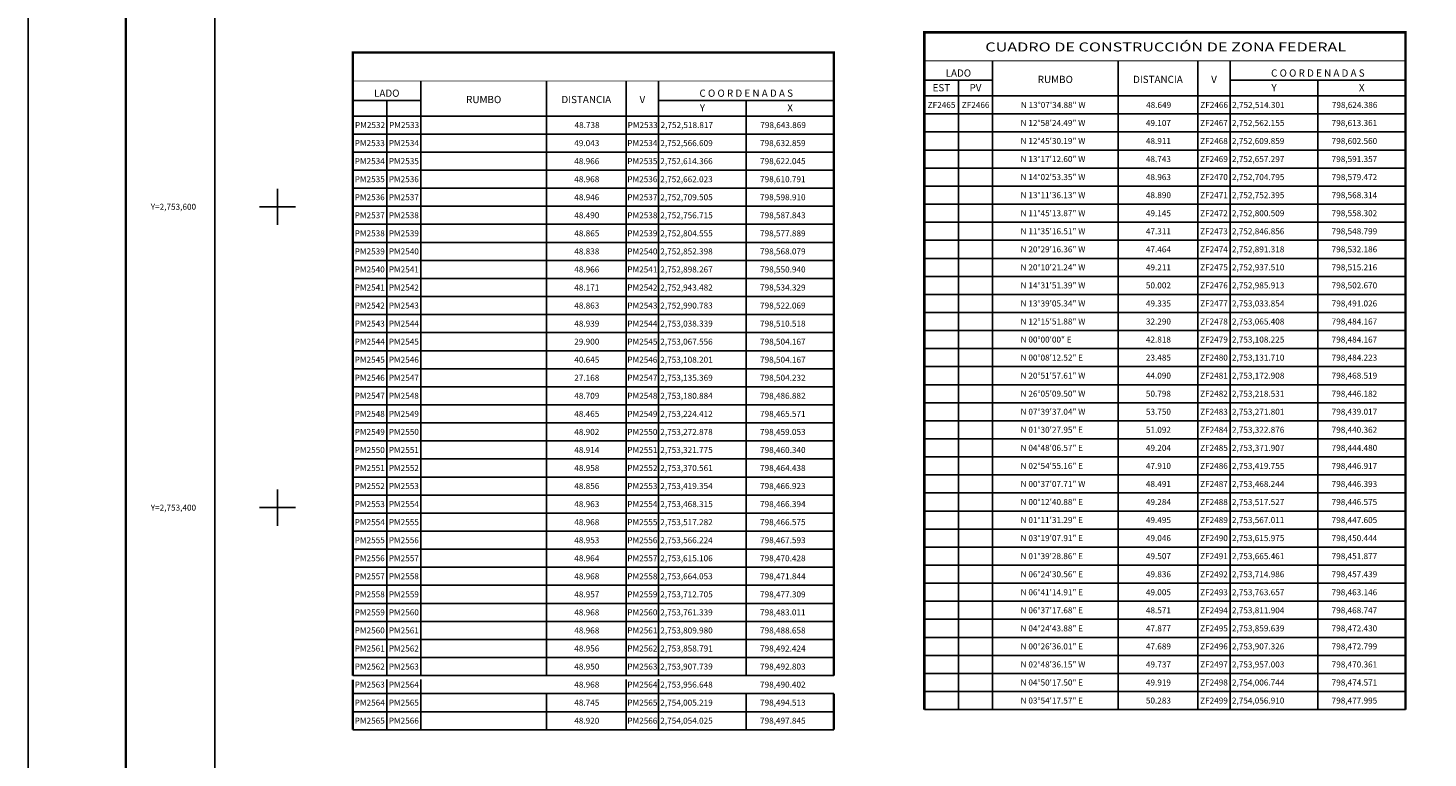
# Model space of a CAD drawing. Units: millimetres. Extents: x 797234 to 802794, y 2752400 to 2754200.
# Drawn here: x 797234 to 798165, y 2753234 to 2753719 of the extents above; entities that cross this region are included whole.
import ezdxf
from ezdxf.enums import TextEntityAlignment as Align

# ---------------------------------------------------------------- set-up
doc = ezdxf.new("R2010")
doc.units = ezdxf.units.MM
doc.header["$LTSCALE"] = 40
for name, color, linetype in [('CVL_CUADCON', 1, 'Continuous'), ('CVL_CUADCON_LIN', 8, 'Continuous'), ('CVL_CUADCON_TIT', 1, 'Continuous'), ('CVL_CUADCON_TX', 2, 'Continuous'), ('CVL_RET_TX', 2, 'Continuous'), ('CVL_RETUTM', 8, 'Continuous'), ('Lomo', 7, 'Continuous'), ('MARGEN', 7, 'Continuous')]:
    doc.layers.add(name, color=color, linetype=linetype)
doc.styles.add('MONOTXT4', font='MONOTXT4.shx')
doc.styles.add('SIMPLEX1', font='SIMPLEX1.shx')
doc.styles.add('style1', font='arial.ttf')

msp = doc.modelspace()

# ---------------------------------------------------------------- linework, layer by layer
at = {"layer": 'CVL_CUADCON', "color": 0, "linetype": 'Continuous', "flags": 128}
for points, const_width in [([(797830, 2753673.73), (797830, 2753716), (798149.89, 2753716), (798149.89, 2753673.73)], 1.6), ([(797450, 2753660.34), (797450, 2753702.61), (797769.89, 2753702.61), (797769.89, 2753660.34)], 1.6), ([(797830, 2753697), (798149.89, 2753697)], 0.6), ([(797450, 2753683.61), (797769.89, 2753683.61)], 0.6), ([(797830, 2753265.73), (797830, 2753673.73)], 1.6), ([(797830, 2753673.73), (798149.89, 2753673.73)], 0.6), ([(798149.89, 2753673.73), (798149.89, 2753265.73)], 1.6), ([(797450, 2753288.34), (797450, 2753660.34)], 1.6), ([(797450, 2753660.34), (797769.89, 2753660.34)], 0.6), ([(797769.89, 2753660.34), (797769.89, 2753288.34)], 1.6), ([(797450, 2753252.34), (797450, 2753285.65)], 1.6), ([(797769.89, 2753276.34), (797769.89, 2753252.34)], 1.6)]:
    msp.add_lwpolyline(points, dxfattribs=dict(at, const_width=const_width))
at = {"layer": 'CVL_CUADCON_LIN', "color": 0, "linetype": 'Continuous'}
for p, q in [((797875.32, 2753697), (797875.32, 2753673.73)), ((797958.8, 2753697), (797958.8, 2753673.73)), ((798011.77, 2753697), (798011.77, 2753673.73)), ((798033.32, 2753697), (798033.32, 2753673.73)), ((797495.32, 2753683.61), (797495.32, 2753660.34)), ((797578.8, 2753683.61), (797578.8, 2753660.34)), ((797631.77, 2753683.61), (797631.77, 2753660.34)), ((797653.32, 2753683.61), (797653.32, 2753660.34)), ((797830, 2753684.09), (797875.32, 2753684.09)), ((797852.64, 2753684.09), (797852.64, 2753673.73)), ((798033.32, 2753684.09), (798149.89, 2753684.09)), ((798091.6, 2753684.09), (798091.6, 2753673.73)), ((797830, 2753673.73), (798149.89, 2753673.73)), ((797852.64, 2753673.73), (797852.64, 2753265.73)), ((797875.32, 2753673.73), (797875.32, 2753265.73)), ((797958.8, 2753673.73), (797958.8, 2753265.73)), ((798011.77, 2753673.73), (798011.77, 2753265.73)), ((798033.32, 2753673.73), (798033.32, 2753265.73)), ((798091.6, 2753673.73), (798091.6, 2753265.73)), ((797450, 2753670.7), (797495.32, 2753670.7)), ((797472.64, 2753670.7), (797472.64, 2753660.34)), ((797653.32, 2753670.7), (797769.89, 2753670.7)), ((797711.6, 2753670.7), (797711.6, 2753660.34)), ((797450, 2753660.34), (797769.89, 2753660.34)), ((797472.64, 2753660.34), (797472.64, 2753288.34)), ((797495.32, 2753660.34), (797495.32, 2753288.34)), ((797578.8, 2753660.34), (797578.8, 2753288.34)), ((797631.77, 2753660.34), (797631.77, 2753288.34)), ((797653.32, 2753660.34), (797653.32, 2753288.34)), ((797711.6, 2753660.34), (797711.6, 2753288.34)), ((797830, 2753661.73), (798149.89, 2753661.73)), ((797450, 2753648.34), (797769.89, 2753648.34)), ((797830, 2753649.73), (798149.89, 2753649.73)), ((797830, 2753649.73), (798149.89, 2753649.73)), ((797450, 2753636.34), (797769.89, 2753636.34)), ((797450, 2753636.34), (797769.89, 2753636.34)), ((797830, 2753637.73), (798149.89, 2753637.73)), ((797830, 2753625.73), (798149.89, 2753625.73)), ((797450, 2753624.34), (797769.89, 2753624.34)), ((797450, 2753612.34), (797769.89, 2753612.34)), ((797830, 2753613.73), (798149.89, 2753613.73)), ((797450, 2753600.34), (797769.89, 2753600.34)), ((797830, 2753601.73), (798149.89, 2753601.73)), ((797450, 2753588.34), (797769.89, 2753588.34)), ((797830, 2753589.73), (798149.89, 2753589.73)), ((797450, 2753576.34), (797769.89, 2753576.34)), ((797830, 2753577.73), (798149.89, 2753577.73)), ((797450, 2753564.34), (797769.89, 2753564.34)), ((797830, 2753565.73), (798149.89, 2753565.73)), ((797450, 2753552.34), (797769.89, 2753552.34)), ((797830, 2753553.73), (798149.89, 2753553.73)), ((797830, 2753541.73), (798149.89, 2753541.73)), ((797450, 2753540.34), (797769.89, 2753540.34)), ((797450, 2753528.34), (797769.89, 2753528.34)), ((797830, 2753529.73), (798149.89, 2753529.73)), ((797450, 2753516.34), (797769.89, 2753516.34)), ((797830, 2753517.73), (798149.89, 2753517.73)), ((797450, 2753504.34), (797769.89, 2753504.34)), ((797830, 2753505.73), (798149.89, 2753505.73)), ((797450, 2753492.34), (797769.89, 2753492.34)), ((797830, 2753493.73), (798149.89, 2753493.73)), ((797450, 2753480.34), (797769.89, 2753480.34)), ((797830, 2753481.73), (798149.89, 2753481.73)), ((797450, 2753468.34), (797769.89, 2753468.34)), ((797830, 2753469.73), (798149.89, 2753469.73)), ((797830, 2753457.73), (798149.89, 2753457.73)), ((797450, 2753456.34), (797769.89, 2753456.34)), ((797450, 2753444.34), (797769.89, 2753444.34)), ((797830, 2753445.73), (798149.89, 2753445.73)), ((797450, 2753432.34), (797769.89, 2753432.34)), ((797830, 2753433.73), (798149.89, 2753433.73)), ((797450, 2753420.34), (797769.89, 2753420.34)), ((797830, 2753421.73), (798149.89, 2753421.73)), ((797450, 2753408.34), (797769.89, 2753408.34)), ((797830, 2753409.73), (798149.89, 2753409.73)), ((797450, 2753396.34), (797769.89, 2753396.34)), ((797830, 2753397.73), (798149.89, 2753397.73)), ((797450, 2753384.34), (797769.89, 2753384.34)), ((797830, 2753385.73), (798149.89, 2753385.73)), ((797830, 2753373.73), (798149.89, 2753373.73)), ((797450, 2753372.34), (797769.89, 2753372.34)), ((797450, 2753360.34), (797769.89, 2753360.34)), ((797830, 2753361.73), (798149.89, 2753361.73)), ((797450, 2753348.34), (797769.89, 2753348.34)), ((797830, 2753349.73), (798149.89, 2753349.73)), ((797450, 2753336.34), (797769.89, 2753336.34)), ((797830, 2753337.73), (798149.89, 2753337.73)), ((797450, 2753324.34), (797769.89, 2753324.34)), ((797830, 2753325.73), (798149.89, 2753325.73)), ((797450, 2753312.34), (797769.89, 2753312.34)), ((797830, 2753313.73), (798149.89, 2753313.73)), ((797450, 2753300.34), (797769.89, 2753300.34)), ((797830, 2753301.73), (798149.89, 2753301.73)), ((797830, 2753289.73), (798149.89, 2753289.73)), ((797450, 2753288.34), (797769.89, 2753288.34)), ((797472.64, 2753285.65), (797472.64, 2753252.34)), ((797495.32, 2753285.65), (797495.32, 2753252.34)), ((797631.77, 2753285.65), (797631.77, 2753252.34)), ((797653.32, 2753285.89), (797653.32, 2753252.34)), ((797450, 2753276.34), (797769.89, 2753276.34)), ((797578.8, 2753276.34), (797578.8, 2753252.34)), ((797711.6, 2753276.34), (797711.6, 2753252.34)), ((797830, 2753277.73), (798149.89, 2753277.73)), ((797450, 2753264.34), (797769.89, 2753264.34)), ((797830, 2753265.73), (798149.89, 2753265.73)), ((797830, 2753265.73), (798149.89, 2753265.73)), ((797450, 2753252.34), (797769.89, 2753252.34)), ((797450, 2753252.34), (797769.89, 2753252.34))]:
    msp.add_line(p, q, dxfattribs=at)
at = {"layer": 'CVL_CUADCON_LIN', "color": 7, "linetype": 'Continuous'}
for p, q in [((797830.13, 2753661.73), (798150.02, 2753661.73)), ((797450.19, 2753648.34), (797770.08, 2753648.34))]:
    msp.add_line(p, q, dxfattribs=at)
at = {"layer": 'CVL_RETUTM', "color": 8, "linetype": 'Continuous'}
for p, q in [((797400, 2753612), (797400, 2753588)), ((797388, 2753600), (797412, 2753600)), ((797400, 2753412), (797400, 2753388)), ((797388, 2753400), (797412, 2753400))]:
    msp.add_line(p, q, dxfattribs=at)
at = {"layer": 'Lomo', "color": 255, "linetype": 'Continuous', "elevation": 2.32}
msp.add_lwpolyline([(797234.14, 2754200.22), (799634.14, 2754200.22), (799634.14, 2752400.22), (797234.14, 2752400.22)], close=True, dxfattribs=at)
at = {"layer": 'Lomo', "color": 7, "linetype": 'Continuous', "const_width": 1.6}
msp.add_lwpolyline([(797299.1, 2752463.32), (797299.1, 2754124.62)], dxfattribs=at)
at = {"layer": 'Lomo', "color": 7, "linetype": 'Continuous'}
msp.add_lwpolyline([(797358.34, 2754096.34), (799158.34, 2754096.34), (799158.34, 2752496.34), (797358.34, 2752496.34)], close=True, dxfattribs=at)
msp.add_lwpolyline([(797358.34, 2754096.34), (799158.34, 2754096.34), (799158.34, 2752496.34), (797358.34, 2752496.34)], close=True, dxfattribs=at)
msp.add_lwpolyline([(797358.34, 2754096.34), (799158.34, 2754096.34), (799158.34, 2752496.34), (797358.34, 2752496.34)], close=True, dxfattribs=at)
msp.add_lwpolyline([(797358.34, 2754096.34), (799158.34, 2754096.34), (799158.34, 2752496.34), (797358.34, 2752496.34)], close=True, dxfattribs=at)
at = {"layer": 'MARGEN', "color": 7, "linetype": 'Continuous'}
msp.add_lwpolyline([(797358.34, 2754096.34), (799158.34, 2754096.34), (799158.34, 2752496.34), (797358.34, 2752496.34)], close=True, dxfattribs=at)
msp.add_lwpolyline([(797358.34, 2754096.34), (799158.34, 2754096.34), (799158.34, 2752496.34), (797358.34, 2752496.34)], close=True, dxfattribs=at)

# ---------------------------------------------------------------- texts
at = {"layer": 'CVL_CUADCON_TIT', "color": 0, "style": 'style1', "width": 1.189641}
msp.add_text('CUADRO DE CONSTRUCCIÓN DE ZONA FEDERAL', height=6, dxfattribs=at).set_placement((797870.53, 2753703.26), (798110.42, 2753703.26), align=Align.FIT)
at = {"layer": 'CVL_CUADCON_TIT', "color": 0, "style": 'SIMPLEX1'}
for s, p in [('LADO', (797852.64, 2753686.53)), ('C O O R D E N A D A S', (798091.6, 2753686.53)), ('EST', (797841.32, 2753676.78)), ('PV', (797864, 2753676.78)), ('Y', (798062.48, 2753676.78)), ('X', (798120.76, 2753676.78)), ('LADO', (797472.64, 2753673.13)), ('C O O R D E N A D A S', (797711.6, 2753673.13)), ('Y', (797682.48, 2753663.39)), ('X', (797740.76, 2753663.39))]:
    msp.add_text(s, height=4.8, dxfattribs=at).set_placement(p, align=Align.CENTER)
for s, p in [('RUMBO', (797917.08, 2753684.08)), ('DISTANCIA', (797985.28, 2753684.08)), ('V', (798022.56, 2753684.08)), ('RUMBO', (797537.08, 2753670.69)), ('DISTANCIA', (797605.28, 2753670.69)), ('V', (797642.56, 2753670.69))]:
    msp.add_text(s, height=4.8, dxfattribs=at).set_placement(p, align=Align.MIDDLE)
at = {"layer": 'CVL_CUADCON_TX', "color": 7, "style": 'SIMPLEX1'}
for s, p in [('ZF2465', (797841.45, 2753665.73)), ('ZF2466', (797864.1, 2753665.73)), ('ZF2466', (798022.67, 2753665.73)), ('PM2532', (797461.51, 2753652.34)), ('PM2533', (797484.16, 2753652.34)), ('PM2533', (797642.73, 2753652.34))]:
    msp.add_text(s, height=4, dxfattribs=at).set_placement(p, align=Align.CENTER)
for s, p in [('N 13%%d07\'34.88" W', (797894.13, 2753665.73)), ('48.649', (797977.41, 2753665.73)), ('2,752,514.301', (798034.61, 2753665.73)), ('798,624.386', (798100.89, 2753665.73)), ('48.738', (797597.47, 2753652.34)), ('2,752,518.817', (797654.67, 2753652.34)), ('798,643.869', (797720.95, 2753652.34))]:
    msp.add_text(s, height=4, dxfattribs=at).set_placement(p)
at = {"layer": 'CVL_CUADCON_TX', "color": 0, "style": 'SIMPLEX1'}
for s, p in [('N 12%%d58\'24.49" W', (797894, 2753653.73)), ('49.107', (797977.28, 2753653.73)), ('2,752,562.155', (798034.48, 2753653.73)), ('798,613.361', (798100.76, 2753653.73)), ('49.043', (797597.28, 2753640.34)), ('2,752,566.609', (797654.48, 2753640.34)), ('798,632.859', (797720.76, 2753640.34)), ('N 12%%d45\'30.19" W', (797894, 2753641.73)), ('48.911', (797977.28, 2753641.73)), ('2,752,609.859', (798034.48, 2753641.73)), ('798,602.560', (798100.76, 2753641.73)), ('48.966', (797597.28, 2753628.34)), ('2,752,614.366', (797654.48, 2753628.34)), ('798,622.045', (797720.76, 2753628.34)), ('N 13%%d17\'12.60" W', (797894, 2753629.73)), ('48.743', (797977.28, 2753629.73)), ('2,752,657.297', (798034.48, 2753629.73)), ('798,591.357', (798100.76, 2753629.73)), ('48.968', (797597.28, 2753616.34)), ('2,752,662.023', (797654.48, 2753616.34)), ('798,610.791', (797720.76, 2753616.34)), ('N 14%%d02\'53.35" W', (797894, 2753617.73)), ('48.963', (797977.28, 2753617.73)), ('2,752,704.795', (798034.48, 2753617.73)), ('798,579.472', (798100.76, 2753617.73)), ('48.946', (797597.28, 2753604.34)), ('2,752,709.505', (797654.48, 2753604.34)), ('798,598.910', (797720.76, 2753604.34)), ('N 13%%d11\'36.13" W', (797894, 2753605.73)), ('48.890', (797977.28, 2753605.73)), ('2,752,752.395', (798034.48, 2753605.73)), ('798,568.314', (798100.76, 2753605.73)), ('N 11%%d45\'13.87" W', (797894, 2753593.73)), ('49.145', (797977.28, 2753593.73)), ('2,752,800.509', (798034.48, 2753593.73)), ('798,558.302', (798100.76, 2753593.73)), ('48.490', (797597.28, 2753592.34)), ('2,752,756.715', (797654.48, 2753592.34)), ('798,587.843', (797720.76, 2753592.34)), ('48.865', (797597.28, 2753580.34)), ('2,752,804.555', (797654.48, 2753580.34)), ('798,577.889', (797720.76, 2753580.34)), ('N 11%%d35\'16.51" W', (797894, 2753581.73)), ('47.311', (797977.28, 2753581.73)), ('2,752,846.856', (798034.48, 2753581.73)), ('798,548.799', (798100.76, 2753581.73)), ('48.838', (797597.28, 2753568.34)), ('2,752,852.398', (797654.48, 2753568.34)), ('798,568.079', (797720.76, 2753568.34)), ('N 20%%d29\'16.36" W', (797894, 2753569.73)), ('47.464', (797977.28, 2753569.73)), ('2,752,891.318', (798034.48, 2753569.73)), ('798,532.186', (798100.76, 2753569.73)), ('48.966', (797597.28, 2753556.34)), ('2,752,898.267', (797654.48, 2753556.34)), ('798,550.940', (797720.76, 2753556.34)), ('N 20%%d10\'21.24" W', (797894, 2753557.73)), ('49.211', (797977.28, 2753557.73)), ('2,752,937.510', (798034.48, 2753557.73)), ('798,515.216', (798100.76, 2753557.73)), ('48.171', (797597.28, 2753544.34)), ('2,752,943.482', (797654.48, 2753544.34)), ('798,534.329', (797720.76, 2753544.34)), ('N 14%%d31\'51.39" W', (797894, 2753545.73)), ('50.002', (797977.28, 2753545.73)), ('2,752,985.913', (798034.48, 2753545.73)), ('798,502.670', (798100.76, 2753545.73)), ('48.863', (797597.28, 2753532.34)), ('2,752,990.783', (797654.48, 2753532.34)), ('798,522.069', (797720.76, 2753532.34)), ('N 13%%d39\'05.34" W', (797894, 2753533.73)), ('49.335', (797977.28, 2753533.73)), ('2,753,033.854', (798034.48, 2753533.73)), ('798,491.026', (798100.76, 2753533.73)), ('48.939', (797597.28, 2753520.34)), ('2,753,038.339', (797654.48, 2753520.34)), ('798,510.518', (797720.76, 2753520.34)), ('N 12%%d15\'51.88" W', (797894, 2753521.73)), ('32.290', (797977.28, 2753521.73)), ('2,753,065.408', (798034.48, 2753521.73)), ('798,484.167', (798100.76, 2753521.73)), ('N 00%%d00\'00" E', (797894, 2753509.73)), ('42.818', (797977.28, 2753509.73)), ('2,753,108.225', (798034.48, 2753509.73)), ('798,484.167', (798100.76, 2753509.73)), ('29.900', (797597.28, 2753508.34)), ('2,753,067.556', (797654.48, 2753508.34)), ('798,504.167', (797720.76, 2753508.34)), ('40.645', (797597.28, 2753496.34)), ('2,753,108.201', (797654.48, 2753496.34)), ('798,504.167', (797720.76, 2753496.34)), ('N 00%%d08\'12.52" E', (797894, 2753497.73)), ('23.485', (797977.28, 2753497.73)), ('2,753,131.710', (798034.48, 2753497.73)), ('798,484.223', (798100.76, 2753497.73)), ('27.168', (797597.28, 2753484.34)), ('2,753,135.369', (797654.48, 2753484.34)), ('798,504.232', (797720.76, 2753484.34)), ('N 20%%d51\'57.61" W', (797894, 2753485.73)), ('44.090', (797977.28, 2753485.73)), ('2,753,172.908', (798034.48, 2753485.73)), ('798,468.519', (798100.76, 2753485.73)), ('48.709', (797597.28, 2753472.34)), ('2,753,180.884', (797654.48, 2753472.34)), ('798,486.882', (797720.76, 2753472.34)), ('N 26%%d05\'09.50" W', (797894, 2753473.73)), ('50.798', (797977.28, 2753473.73)), ('2,753,218.531', (798034.48, 2753473.73)), ('798,446.182', (798100.76, 2753473.73)), ('48.465', (797597.28, 2753460.34)), ('2,753,224.412', (797654.48, 2753460.34)), ('798,465.571', (797720.76, 2753460.34)), ('N 07%%d39\'37.04" W', (797894, 2753461.73)), ('53.750', (797977.28, 2753461.73)), ('2,753,271.801', (798034.48, 2753461.73)), ('798,439.017', (798100.76, 2753461.73)), ('48.902', (797597.28, 2753448.34)), ('2,753,272.878', (797654.48, 2753448.34)), ('798,459.053', (797720.76, 2753448.34)), ('N 01%%d30\'27.95" E', (797894, 2753449.73)), ('51.092', (797977.28, 2753449.73)), ('2,753,322.876', (798034.48, 2753449.73)), ('798,440.362', (798100.76, 2753449.73)), ('48.914', (797597.28, 2753436.34)), ('2,753,321.775', (797654.48, 2753436.34)), ('798,460.340', (797720.76, 2753436.34)), ('N 04%%d48\'06.57" E', (797894, 2753437.73)), ('49.204', (797977.28, 2753437.73)), ('2,753,371.907', (798034.48, 2753437.73)), ('798,444.480', (798100.76, 2753437.73)), ('N 02%%d54\'55.16" E', (797894, 2753425.73)), ('47.910', (797977.28, 2753425.73)), ('2,753,419.755', (798034.48, 2753425.73)), ('798,446.917', (798100.76, 2753425.73)), ('48.958', (797597.28, 2753424.34)), ('2,753,370.561', (797654.48, 2753424.34)), ('798,464.438', (797720.76, 2753424.34)), ('48.856', (797597.28, 2753412.34)), ('2,753,419.354', (797654.48, 2753412.34)), ('798,466.923', (797720.76, 2753412.34)), ('N 00%%d37\'07.71" W', (797894, 2753413.73)), ('48.491', (797977.28, 2753413.73)), ('2,753,468.244', (798034.48, 2753413.73)), ('798,446.393', (798100.76, 2753413.73)), ('48.963', (797597.28, 2753400.34)), ('2,753,468.315', (797654.48, 2753400.34)), ('798,466.394', (797720.76, 2753400.34)), ('N 00%%d12\'40.88" E', (797894, 2753401.73)), ('49.284', (797977.28, 2753401.73)), ('2,753,517.527', (798034.48, 2753401.73)), ('798,446.575', (798100.76, 2753401.73)), ('48.968', (797597.28, 2753388.34)), ('2,753,517.282', (797654.48, 2753388.34)), ('798,466.575', (797720.76, 2753388.34)), ('N 01%%d11\'31.29" E', (797894, 2753389.73)), ('49.495', (797977.28, 2753389.73)), ('2,753,567.011', (798034.48, 2753389.73)), ('798,447.605', (798100.76, 2753389.73)), ('48.953', (797597.28, 2753376.34)), ('2,753,566.224', (797654.48, 2753376.34)), ('798,467.593', (797720.76, 2753376.34)), ('N 03%%d19\'07.91" E', (797894, 2753377.73)), ('49.046', (797977.28, 2753377.73)), ('2,753,615.975', (798034.48, 2753377.73)), ('798,450.444', (798100.76, 2753377.73)), ('48.964', (797597.28, 2753364.34)), ('2,753,615.106', (797654.48, 2753364.34)), ('798,470.428', (797720.76, 2753364.34)), ('N 01%%d39\'28.86" E', (797894, 2753365.73)), ('49.507', (797977.28, 2753365.73)), ('2,753,665.461', (798034.48, 2753365.73)), ('798,451.877', (798100.76, 2753365.73)), ('48.968', (797597.28, 2753352.34)), ('2,753,664.053', (797654.48, 2753352.34)), ('798,471.844', (797720.76, 2753352.34)), ('N 06%%d24\'30.56" E', (797894, 2753353.73)), ('49.836', (797977.28, 2753353.73)), ('2,753,714.986', (798034.48, 2753353.73)), ('798,457.439', (798100.76, 2753353.73)), ('N 06%%d41\'14.91" E', (797894, 2753341.73)), ('49.005', (797977.28, 2753341.73)), ('2,753,763.657', (798034.48, 2753341.73)), ('798,463.146', (798100.76, 2753341.73)), ('48.957', (797597.28, 2753340.34)), ('2,753,712.705', (797654.48, 2753340.34)), ('798,477.309', (797720.76, 2753340.34)), ('48.968', (797597.28, 2753328.34)), ('2,753,761.339', (797654.48, 2753328.34)), ('798,483.011', (797720.76, 2753328.34)), ('N 06%%d37\'17.68" E', (797894, 2753329.73)), ('48.571', (797977.28, 2753329.73)), ('2,753,811.904', (798034.48, 2753329.73)), ('798,468.747', (798100.76, 2753329.73)), ('48.968', (797597.28, 2753316.34)), ('2,753,809.980', (797654.48, 2753316.34)), ('798,488.658', (797720.76, 2753316.34)), ('N 04%%d24\'43.88" E', (797894, 2753317.73)), ('47.877', (797977.28, 2753317.73)), ('2,753,859.639', (798034.48, 2753317.73)), ('798,472.430', (798100.76, 2753317.73)), ('48.956', (797597.28, 2753304.34)), ('2,753,858.791', (797654.48, 2753304.34)), ('798,492.424', (797720.76, 2753304.34)), ('N 00%%d26\'36.01" E', (797894, 2753305.73)), ('47.689', (797977.28, 2753305.73)), ('2,753,907.326', (798034.48, 2753305.73)), ('798,472.799', (798100.76, 2753305.73)), ('48.950', (797597.28, 2753292.34)), ('2,753,907.739', (797654.48, 2753292.34)), ('798,492.803', (797720.76, 2753292.34)), ('N 02%%d48\'36.15" W', (797894, 2753293.73)), ('49.737', (797977.28, 2753293.73)), ('2,753,957.003', (798034.48, 2753293.73)), ('798,470.361', (798100.76, 2753293.73)), ('48.968', (797597.28, 2753280.34)), ('2,753,956.648', (797654.48, 2753280.34)), ('798,490.402', (797720.76, 2753280.34)), ('N 04%%d50\'17.50" E', (797894, 2753281.73)), ('49.919', (797977.28, 2753281.73)), ('2,754,006.744', (798034.48, 2753281.73)), ('798,474.571', (798100.76, 2753281.73)), ('48.745', (797597.28, 2753268.34)), ('2,754,005.219', (797654.48, 2753268.34)), ('798,494.513', (797720.76, 2753268.34)), ('N 03%%d54\'17.57" E', (797894, 2753269.73)), ('50.283', (797977.28, 2753269.73)), ('2,754,056.910', (798034.48, 2753269.73)), ('798,477.995', (798100.76, 2753269.73)), ('48.920', (797597.28, 2753256.34)), ('2,754,054.025', (797654.48, 2753256.34)), ('798,497.845', (797720.76, 2753256.34))]:
    msp.add_text(s, height=4, dxfattribs=at).set_placement(p)
for s, p in [('ZF2467', (798022.54, 2753653.73)), ('PM2533', (797461.32, 2753640.34)), ('PM2534', (797483.98, 2753640.34)), ('PM2534', (797642.54, 2753640.34)), ('ZF2468', (798022.54, 2753641.73)), ('PM2534', (797461.32, 2753628.34)), ('PM2535', (797483.98, 2753628.34)), ('PM2535', (797642.54, 2753628.34)), ('ZF2469', (798022.54, 2753629.73)), ('PM2535', (797461.32, 2753616.34)), ('PM2536', (797483.98, 2753616.34)), ('PM2536', (797642.54, 2753616.34)), ('ZF2470', (798022.54, 2753617.73)), ('PM2536', (797461.32, 2753604.34)), ('PM2537', (797483.98, 2753604.34)), ('PM2537', (797642.54, 2753604.34)), ('ZF2471', (798022.54, 2753605.73)), ('ZF2472', (798022.54, 2753593.73)), ('PM2537', (797461.32, 2753592.34)), ('PM2538', (797483.98, 2753592.34)), ('PM2538', (797642.54, 2753592.34)), ('PM2538', (797461.32, 2753580.34)), ('PM2539', (797483.98, 2753580.34)), ('PM2539', (797642.54, 2753580.34)), ('ZF2473', (798022.54, 2753581.73)), ('PM2539', (797461.32, 2753568.34)), ('PM2540', (797483.98, 2753568.34)), ('PM2540', (797642.54, 2753568.34)), ('ZF2474', (798022.54, 2753569.73)), ('PM2540', (797461.32, 2753556.34)), ('PM2541', (797483.98, 2753556.34)), ('PM2541', (797642.54, 2753556.34)), ('ZF2475', (798022.54, 2753557.73)), ('PM2541', (797461.32, 2753544.34)), ('PM2542', (797483.98, 2753544.34)), ('PM2542', (797642.54, 2753544.34)), ('ZF2476', (798022.54, 2753545.73)), ('PM2542', (797461.32, 2753532.34)), ('PM2543', (797483.98, 2753532.34)), ('PM2543', (797642.54, 2753532.34)), ('ZF2477', (798022.54, 2753533.73)), ('PM2543', (797461.32, 2753520.34)), ('PM2544', (797483.98, 2753520.34)), ('PM2544', (797642.54, 2753520.34)), ('ZF2478', (798022.54, 2753521.73)), ('ZF2479', (798022.54, 2753509.73)), ('PM2544', (797461.32, 2753508.34)), ('PM2545', (797483.98, 2753508.34)), ('PM2545', (797642.54, 2753508.34)), ('PM2545', (797461.32, 2753496.34)), ('PM2546', (797483.98, 2753496.34)), ('PM2546', (797642.54, 2753496.34)), ('ZF2480', (798022.54, 2753497.73)), ('PM2546', (797461.32, 2753484.34)), ('PM2547', (797483.98, 2753484.34)), ('PM2547', (797642.54, 2753484.34)), ('ZF2481', (798022.54, 2753485.73)), ('PM2547', (797461.32, 2753472.34)), ('PM2548', (797483.98, 2753472.34)), ('PM2548', (797642.54, 2753472.34)), ('ZF2482', (798022.54, 2753473.73)), ('PM2548', (797461.32, 2753460.34)), ('PM2549', (797483.98, 2753460.34)), ('PM2549', (797642.54, 2753460.34)), ('ZF2483', (798022.54, 2753461.73)), ('PM2549', (797461.32, 2753448.34)), ('PM2550', (797483.98, 2753448.34)), ('PM2550', (797642.54, 2753448.34)), ('ZF2484', (798022.54, 2753449.73)), ('PM2550', (797461.32, 2753436.34)), ('PM2551', (797483.98, 2753436.34)), ('PM2551', (797642.54, 2753436.34)), ('ZF2485', (798022.54, 2753437.73)), ('ZF2486', (798022.54, 2753425.73)), ('PM2551', (797461.32, 2753424.34)), ('PM2552', (797483.98, 2753424.34)), ('PM2552', (797642.54, 2753424.34)), ('PM2552', (797461.32, 2753412.34)), ('PM2553', (797483.98, 2753412.34)), ('PM2553', (797642.54, 2753412.34)), ('ZF2487', (798022.54, 2753413.73)), ('PM2553', (797461.32, 2753400.34)), ('PM2554', (797483.98, 2753400.34)), ('PM2554', (797642.54, 2753400.34)), ('ZF2488', (798022.54, 2753401.73)), ('PM2554', (797461.32, 2753388.34)), ('PM2555', (797483.98, 2753388.34)), ('PM2555', (797642.54, 2753388.34)), ('ZF2489', (798022.54, 2753389.73)), ('PM2555', (797461.32, 2753376.34)), ('PM2556', (797483.98, 2753376.34)), ('PM2556', (797642.54, 2753376.34)), ('ZF2490', (798022.54, 2753377.73)), ('PM2556', (797461.32, 2753364.34)), ('PM2557', (797483.98, 2753364.34)), ('PM2557', (797642.54, 2753364.34)), ('ZF2491', (798022.54, 2753365.73)), ('PM2557', (797461.32, 2753352.34)), ('PM2558', (797483.98, 2753352.34)), ('PM2558', (797642.54, 2753352.34)), ('ZF2492', (798022.54, 2753353.73)), ('ZF2493', (798022.54, 2753341.73)), ('PM2558', (797461.32, 2753340.34)), ('PM2559', (797483.98, 2753340.34)), ('PM2559', (797642.54, 2753340.34)), ('PM2559', (797461.32, 2753328.34)), ('PM2560', (797483.98, 2753328.34)), ('PM2560', (797642.54, 2753328.34)), ('ZF2494', (798022.54, 2753329.73)), ('PM2560', (797461.32, 2753316.34)), ('PM2561', (797483.98, 2753316.34)), ('PM2561', (797642.54, 2753316.34)), ('ZF2495', (798022.54, 2753317.73)), ('PM2561', (797461.32, 2753304.34)), ('PM2562', (797483.98, 2753304.34)), ('PM2562', (797642.54, 2753304.34)), ('ZF2496', (798022.54, 2753305.73)), ('PM2562', (797461.32, 2753292.34)), ('PM2563', (797483.98, 2753292.34)), ('PM2563', (797642.54, 2753292.34)), ('ZF2497', (798022.54, 2753293.73)), ('PM2563', (797461.32, 2753280.34)), ('PM2564', (797483.98, 2753280.34)), ('PM2564', (797642.54, 2753280.34)), ('ZF2498', (798022.54, 2753281.73)), ('PM2564', (797461.32, 2753268.34)), ('PM2565', (797483.98, 2753268.34)), ('PM2565', (797642.54, 2753268.34)), ('ZF2499', (798022.54, 2753269.73)), ('PM2565', (797461.32, 2753256.34)), ('PM2566', (797483.98, 2753256.34)), ('PM2566', (797642.54, 2753256.34))]:
    msp.add_text(s, height=4, dxfattribs=at).set_placement(p, align=Align.CENTER)
at = {"layer": 'CVL_RET_TX', "color": 7, "style": 'MONOTXT4'}
for s, p in [('Y=2,753,600', (797345.89, 2753600)), ('Y=2,753,400', (797345.89, 2753400))]:
    msp.add_text(s, height=4, dxfattribs=at).set_placement(p, align=Align.MIDDLE_RIGHT)

doc.saveas('drawing.dxf')
